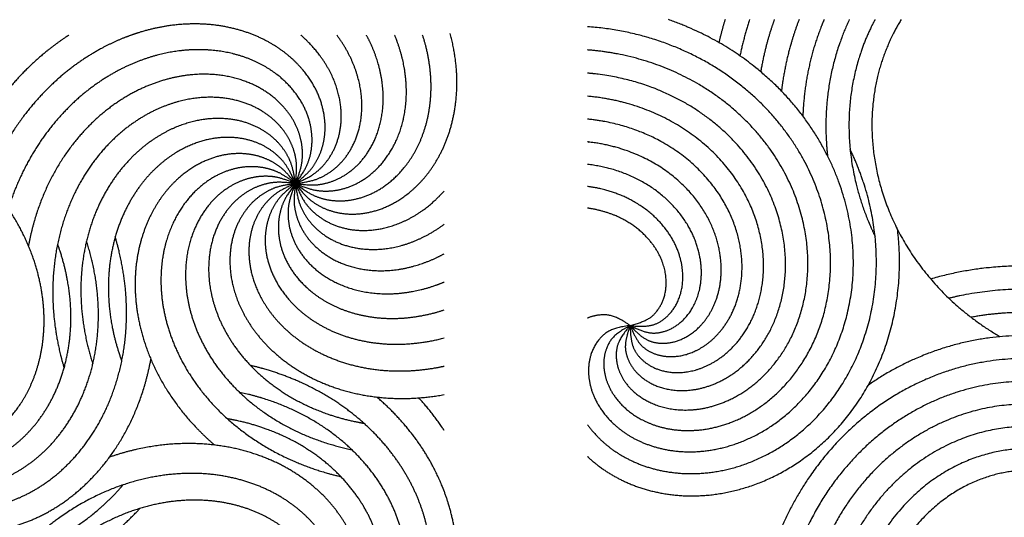
# Model space of a CAD drawing. Units: millimetres. Extents: x -453 to 437, y -483 to 507.
# Drawn here: x 101 to 154, y -376 to -349 of the extents above; entities that cross this region are included whole.
import ezdxf

# ---------------------------------------------------------------- set-up
doc = ezdxf.new("R2010")
doc.units = ezdxf.units.MM
doc.layers.add('Default', color=7, linetype='Continuous', true_color=0x000000)

msp = doc.modelspace()

# ---------------------------------------------------------------- linework, layer by layer
at = {"layer": 'Default', "color": 5, "true_color": 0x0000ff}
for points, knots in [([(115.814, -357.909), (116.443, -357.412), (116.938, -356.766), (117.273, -355.997), (117.426, -355.137), (117.381, -354.22), (117.128, -353.282), (116.662, -352.362), (115.985, -351.498), (115.106, -350.729), (114.039, -350.091), (112.804, -349.62), (111.429, -349.346), (109.944, -349.297), (108.385, -349.495), (107.293, -349.812), (106.997, -349.917)], [0, 0, 0, 0.069579, 0.139157, 0.208736, 0.278314, 0.347893, 0.417471, 0.48705, 0.556628, 0.626207, 0.695785, 0.765364, 0.834942, 0.904521, 0.974099, 1, 1, 1]), ([(132.395, -367.617), (132.395, -367.965), (132.642, -368.902), (133.428, -369.973), (134.676, -370.807), (136.303, -371.245), (138.178, -371.153), (140.128, -370.444), (141.954, -369.084), (143.45, -367.102), (144.416, -364.591), (144.683, -361.703), (144.128, -358.641), (142.688, -355.645), (140.369, -352.972), (137.254, -350.879), (133.551, -349.617), (131.527, -349.468)], [0, 0, 0, 0.041903, 0.105895, 0.169887, 0.23388, 0.297872, 0.361864, 0.425857, 0.489849, 0.553842, 0.617834, 0.681826, 0.745819, 0.809811, 0.873803, 0.937796, 1, 1, 1]), ([(131.575, -367.987), (131.575, -368.43), (131.883, -369.545), (132.752, -370.769), (134.117, -371.756), (135.902, -372.337), (137.977, -372.368), (140.168, -371.746), (142.27, -370.426), (144.066, -368.423), (145.343, -365.819), (145.914, -362.76), (145.633, -359.447), (144.417, -356.125), (142.25, -353.061), (139.195, -350.529), (136.604, -349.339), (135.878, -349.088)], [0, 0, 0, 0.049094, 0.115299, 0.181504, 0.24771, 0.313915, 0.380121, 0.446326, 0.512531, 0.578737, 0.644942, 0.711148, 0.777353, 0.843558, 0.909764, 0.975969, 1, 1, 1]), ([(141.564, -349.088), (141.409, -349.528), (141, -350.917), (140.835, -351.889)], [0, 0, 0, 0.32737, 1, 1, 1]), ([(142.897, -349.088), (142.38, -350.428), (142.012, -352.414), (141.952, -352.931)], [0, 0, 0, 0.74383, 1, 1, 1]), ([(144.244, -349.088), (144.08, -349.475), (143.302, -351.644), (143.115, -353.948), (143.103, -354.277)], [0, 0, 0, 0.163669, 0.881391, 1, 1, 1]), ([(145.601, -349.088), (145.061, -350.228), (144.308, -353.235), (144.358, -355.763), (144.433, -356.418)], [0, 0, 0, 0.358239, 0.83452, 1, 1, 1]), ([(146.982, -349.088), (146.774, -349.478), (145.96, -351.315), (145.47, -354.603), (145.888, -358.116), (146.77, -360.306), (146.984, -360.745)], [0, 0, 0, 0.082175, 0.363885, 0.645595, 0.927306, 1, 1, 1]), ([(148.39, -349.088), (147.774, -350.073), (146.914, -352.627), (146.749, -355.735), (147.46, -358.982), (149.1, -362.117), (151.649, -364.871), (153.516, -366.044), (153.708, -366.156)], [0, 0, 0, 0.143758, 0.311275, 0.478792, 0.646309, 0.813827, 0.981344, 1, 1, 1]), ([(103.633, -349.917), (103.39, -350.075), (102.327, -350.829), (100.799, -352.285), (99.435, -354.015), (98.407, -355.782), (98.034, -356.625)], [0, 0, 0, 0.071676, 0.317306, 0.562936, 0.808567, 1, 1, 1]), ([(106.997, -349.917), (106.498, -350.094), (105.209, -350.693), (103.678, -351.706), (102.246, -352.995), (100.957, -354.547), (99.737, -356.542), (99.237, -357.802)], [0, 0, 0, 0.107423, 0.278546, 0.449669, 0.620791, 0.791914, 1, 1, 1]), ([(115.814, -357.909), (116.3, -358.546), (116.938, -359.052), (117.701, -359.4), (118.558, -359.568), (119.476, -359.538), (120.418, -359.301), (121.346, -358.85), (122.221, -358.188), (123.005, -357.322), (123.66, -356.265), (124.152, -355.039), (124.449, -353.668), (124.523, -352.185), (124.351, -350.625), (124.135, -349.828)], [0, 0, 0, 0.071444, 0.142888, 0.214332, 0.285776, 0.35722, 0.428664, 0.500109, 0.571553, 0.642997, 0.714441, 0.785885, 0.857329, 0.928773, 1, 1, 1]), ([(115.814, -357.909), (116.55, -357.591), (117.195, -357.094), (117.716, -356.438), (118.086, -355.647), (118.28, -354.749), (118.277, -353.778), (118.064, -352.768), (117.633, -351.759), (116.982, -350.789), (116.334, -350.123), (116.095, -349.917)], [0, 0, 0, 0.105321, 0.210641, 0.315962, 0.421282, 0.526603, 0.631923, 0.737244, 0.842564, 0.947885, 1, 1, 1]), ([(115.814, -357.909), (116.448, -358.399), (117.195, -358.723), (118.022, -358.863), (118.893, -358.804), (119.773, -358.538), (120.621, -358.066), (121.402, -357.392), (122.076, -356.526), (122.61, -355.487), (122.971, -354.297), (123.13, -352.985), (123.063, -351.585), (122.807, -350.389), (122.652, -349.917)], [0, 0, 0, 0.079075, 0.158149, 0.237224, 0.316298, 0.395373, 0.474447, 0.553522, 0.632596, 0.711671, 0.790745, 0.86982, 0.948894, 1, 1, 1]), ([(115.814, -357.909), (116.553, -358.219), (117.358, -358.34), (118.193, -358.261), (119.02, -357.979), (119.801, -357.496), (120.499, -356.821), (121.079, -355.968), (121.508, -354.958), (121.755, -353.816), (121.797, -352.573), (121.612, -351.265), (121.291, -350.256), (121.15, -349.917)], [0, 0, 0, 0.086879, 0.173759, 0.260638, 0.347518, 0.434397, 0.521277, 0.608156, 0.695036, 0.781915, 0.868795, 0.955674, 1, 1, 1]), ([(115.814, -357.909), (116.608, -358.018), (117.417, -357.927), (118.203, -357.635), (118.929, -357.15), (119.559, -356.482), (120.06, -355.649), (120.4, -354.675), (120.554, -353.589), (120.499, -352.422), (120.218, -351.211), (119.814, -350.257), (119.628, -349.917)], [0, 0, 0, 0.094623, 0.189246, 0.283869, 0.378492, 0.473116, 0.567739, 0.662362, 0.756985, 0.851608, 0.946231, 1, 1, 1]), ([(115.814, -357.909), (116.609, -357.809), (117.367, -357.513), (118.052, -357.028), (118.628, -356.372), (119.064, -355.564), (119.333, -354.631), (119.411, -353.602), (119.279, -352.512), (118.925, -351.399), (118.38, -350.373), (118.04, -349.917)], [0, 0, 0, 0.101325, 0.20265, 0.303975, 0.4053, 0.506626, 0.607951, 0.709276, 0.810601, 0.911926, 1, 1, 1]), ([(110.618, -350.704), (110.346, -350.704), (109.369, -350.767), (107.921, -351.103), (106.467, -351.696), (105.047, -352.553), (103.707, -353.672), (102.489, -355.046), (101.437, -356.66), (100.645, -358.378), (100.37, -359.253)], [0, 0, 0, 0.048038, 0.168923, 0.289808, 0.410693, 0.531578, 0.652463, 0.773348, 0.894233, 1, 1, 1]), ([(115.814, -357.909), (116.293, -357.267), (116.605, -356.515), (116.73, -355.686), (116.656, -354.815), (116.377, -353.941), (115.89, -353.1), (115.203, -352.331), (114.326, -351.671), (113.278, -351.154), (112.082, -350.814), (111.029, -350.704), (110.618, -350.704)], [0, 0, 0, 0.094316, 0.188633, 0.282949, 0.377265, 0.471582, 0.565898, 0.660215, 0.754531, 0.848847, 0.943164, 1, 1, 1]), ([(133.064, -367.152), (133.064, -367.391), (133.227, -368.15), (133.909, -369.102), (135.025, -369.823), (136.487, -370.159), (138.164, -369.989), (139.883, -369.237), (141.454, -367.88), (142.677, -365.959), (143.369, -363.575), (143.379, -360.885), (142.602, -358.091), (140.994, -355.426), (138.582, -353.138), (135.465, -351.465), (132.607, -350.802), (131.527, -350.72)], [0, 0, 0, 0.032841, 0.099251, 0.16566, 0.232069, 0.298479, 0.364888, 0.431297, 0.497707, 0.564116, 0.630526, 0.696935, 0.763344, 0.829754, 0.896163, 0.962573, 1, 1, 1]), ([(115.814, -357.909), (116.111, -357.165), (116.218, -356.358), (116.125, -355.525), (115.83, -354.703), (115.334, -353.93), (114.647, -353.243), (113.784, -352.677), (112.767, -352.266), (111.621, -352.037), (110.378, -352.016), (109.073, -352.223), (107.745, -352.671), (106.433, -353.369), (105.18, -354.317), (104.03, -355.511), (103.023, -356.938), (102.201, -358.58), (101.623, -360.344), (101.455, -361.262)], [0, 0, 0, 0.055779, 0.111558, 0.167337, 0.223116, 0.278894, 0.334673, 0.390452, 0.446231, 0.50201, 0.557789, 0.613568, 0.669347, 0.725125, 0.780904, 0.836683, 0.892462, 0.948241, 1, 1, 1]), ([(133.819, -365.557), (133.506, -366.386), (133.623, -367.319), (134.188, -368.191), (135.164, -368.838), (136.463, -369.115), (137.95, -368.909), (139.456, -368.154), (140.796, -366.839), (141.781, -365.013), (142.241, -362.783), (142.04, -360.308), (141.092, -357.79), (139.372, -355.455), (136.922, -353.537), (133.854, -352.256), (131.815, -351.992), (131.527, -351.968)], [0, 0, 0, 0.065953, 0.131906, 0.197859, 0.263813, 0.329766, 0.395719, 0.461672, 0.527625, 0.593578, 0.659532, 0.725485, 0.791438, 0.857391, 0.923344, 0.989297, 1, 1, 1]), ([(93.613, -370.727), (94.1, -371.364), (94.737, -371.87), (95.5, -372.218), (96.358, -372.385), (97.275, -372.356), (98.217, -372.118), (99.145, -371.668), (100.02, -371.006), (100.804, -370.139), (101.459, -369.083), (101.951, -367.857), (102.248, -366.486), (102.322, -365.002), (102.15, -363.441), (101.715, -361.841), (101.006, -360.245), (100.018, -358.697), (98.754, -357.243), (97.223, -355.929), (95.441, -354.798), (93.432, -353.892), (91.226, -353.252), (88.781, -352.9), (86.038, -352.899)], [0, 0, 0, 0.043353, 0.086706, 0.13006, 0.173413, 0.216766, 0.260119, 0.303473, 0.346826, 0.390179, 0.433532, 0.476885, 0.520239, 0.563592, 0.606945, 0.650298, 0.693651, 0.737005, 0.780358, 0.823711, 0.867064, 0.910418, 0.953771, 1, 1, 1]), ([(115.814, -357.909), (115.909, -357.113), (115.804, -356.306), (115.5, -355.525), (115.002, -354.807), (114.324, -354.188), (113.483, -353.702), (112.504, -353.378), (111.415, -353.242), (110.249, -353.317), (109.042, -353.617), (107.835, -354.154), (106.666, -354.929), (105.579, -355.942), (104.614, -357.181), (103.81, -358.631), (103.206, -360.27), (102.835, -362.068), (102.728, -363.991), (102.909, -366.001), (103.249, -367.433), (103.371, -367.837)], [0, 0, 0, 0.051562, 0.103123, 0.154685, 0.206246, 0.257808, 0.309369, 0.360931, 0.412492, 0.464054, 0.515615, 0.567177, 0.618738, 0.6703, 0.721861, 0.773423, 0.824984, 0.876546, 0.928108, 0.979669, 1, 1, 1]), ([(133.819, -365.557), (133.822, -366.443), (134.262, -367.274), (135.101, -367.888), (136.244, -368.145), (137.556, -367.942), (138.872, -367.221), (140.012, -365.979), (140.796, -364.274), (141.067, -362.217), (140.704, -359.969), (139.636, -357.727), (137.854, -355.711), (135.416, -354.141), (132.781, -353.324), (131.527, -353.211)], [0, 0, 0, 0.072605, 0.145211, 0.217816, 0.290422, 0.363027, 0.435632, 0.508238, 0.580843, 0.653449, 0.726054, 0.798659, 0.871265, 0.94387, 1, 1, 1]), ([(115.814, -357.909), (115.7, -357.116), (115.391, -356.363), (114.895, -355.686), (114.229, -355.121), (113.414, -354.698), (112.476, -354.445), (111.447, -354.385), (110.36, -354.535), (109.252, -354.908), (108.164, -355.509), (107.136, -356.339), (106.207, -357.39), (105.418, -358.648), (104.805, -360.094), (104.402, -361.703), (104.241, -363.442), (104.346, -365.275), (104.688, -366.917), (104.917, -367.619)], [0, 0, 0, 0.056365, 0.11273, 0.169094, 0.225459, 0.281824, 0.338189, 0.394554, 0.450919, 0.507283, 0.563648, 0.620013, 0.676378, 0.732743, 0.789108, 0.845472, 0.901837, 0.958202, 1, 1, 1]), ([(133.819, -365.557), (134.137, -366.384), (134.844, -367.004), (135.846, -367.279), (137.006, -367.114), (138.16, -366.457), (139.134, -365.315), (139.757, -363.749), (139.883, -361.876), (139.405, -359.857), (138.266, -357.885), (136.471, -356.17), (134.089, -354.92), (132.109, -354.501), (131.527, -354.444)], [0, 0, 0, 0.080676, 0.161351, 0.242027, 0.322703, 0.403379, 0.484054, 0.56473, 0.645406, 0.726082, 0.806757, 0.887433, 0.968109, 1, 1, 1]), ([(115.814, -357.909), (115.5, -357.172), (115.006, -356.524), (114.353, -355.998), (113.564, -355.624), (112.667, -355.426), (111.696, -355.423), (110.685, -355.63), (109.674, -356.056), (108.7, -356.702), (107.804, -357.563), (107.025, -358.63), (106.398, -359.885), (105.96, -361.304), (105.741, -362.86), (105.767, -364.518), (106.059, -366.239), (106.406, -367.291), (106.472, -367.471)], [0, 0, 0, 0.061704, 0.123409, 0.185113, 0.246817, 0.308522, 0.370226, 0.43193, 0.493635, 0.555339, 0.617044, 0.678748, 0.740452, 0.802157, 0.863861, 0.925565, 0.98727, 1, 1, 1]), ([(133.819, -365.557), (134.41, -366.217), (135.292, -366.545), (136.326, -366.446), (137.351, -365.879), (138.197, -364.854), (138.7, -363.44), (138.726, -361.756), (138.178, -359.96), (137.013, -358.243), (135.247, -356.805), (132.959, -355.841), (131.576, -355.674), (131.527, -355.669)], [0, 0, 0, 0.090613, 0.181226, 0.27184, 0.362453, 0.453066, 0.543679, 0.634292, 0.724906, 0.815519, 0.906132, 0.996745, 1, 1, 1]), ([(115.814, -357.909), (115.32, -357.278), (114.676, -356.779), (113.91, -356.44), (113.051, -356.282), (112.133, -356.321), (111.194, -356.569), (110.271, -357.03), (109.403, -357.702), (108.629, -358.577), (107.986, -359.641), (107.508, -360.873), (107.226, -362.246), (107.169, -363.731), (107.358, -365.29), (107.811, -366.885), (108.538, -368.473), (109.543, -370.01), (110.77, -371.39), (111.469, -371.991)], [0, 0, 0, 0.055812, 0.111623, 0.167435, 0.223246, 0.279058, 0.33487, 0.390681, 0.446493, 0.502305, 0.558116, 0.613928, 0.669739, 0.725551, 0.781363, 0.837174, 0.892986, 0.948798, 1, 1, 1]), ([(131.527, -370.895), (131.967, -371.517), (133.354, -372.635), (135.283, -373.401), (137.551, -373.6), (139.986, -373.113), (142.377, -371.88), (144.496, -369.9), (146.118, -367.244), (147.034, -364.048), (147.079, -360.511), (146.267, -357.358), (145.647, -356.071)], [0, 0, 0, 0.084469, 0.178513, 0.272556, 0.3666, 0.460643, 0.554687, 0.648731, 0.742774, 0.836818, 0.930861, 1, 1, 1]), ([(133.819, -365.557), (134.607, -365.964), (135.547, -365.956), (136.479, -365.496), (137.235, -364.601), (137.661, -363.343), (137.628, -361.843), (137.053, -360.259), (135.902, -358.776), (134.203, -357.586), (132.364, -356.977), (131.527, -356.88)], [0, 0, 0, 0.10308, 0.20616, 0.309241, 0.412321, 0.515401, 0.618481, 0.721562, 0.824642, 0.927722, 1, 1, 1]), ([(115.814, -357.909), (115.174, -357.426), (114.423, -357.111), (113.595, -356.981), (112.724, -357.049), (111.848, -357.324), (111.005, -357.806), (110.232, -358.489), (109.567, -359.362), (109.045, -360.407), (108.697, -361.601), (108.553, -362.915), (108.636, -364.314), (108.963, -365.764), (109.548, -367.222), (110.397, -368.646), (111.509, -369.993), (112.876, -371.218), (114.484, -372.279), (116.313, -373.133), (117.78, -373.577), (118.255, -373.687)], [0, 0, 0, 0.051405, 0.10281, 0.154215, 0.20562, 0.257025, 0.30843, 0.359835, 0.41124, 0.462646, 0.514051, 0.565456, 0.616861, 0.668266, 0.719671, 0.771076, 0.822481, 0.873886, 0.925291, 0.976696, 1, 1, 1]), ([(115.814, -357.909), (115.071, -357.608), (114.264, -357.496), (113.431, -357.584), (112.607, -357.875), (111.831, -358.367), (111.141, -359.05), (110.57, -359.909), (110.153, -360.924), (109.918, -362.069), (109.89, -363.312), (110.09, -364.618), (110.53, -365.949), (111.221, -367.265), (112.162, -368.522), (113.349, -369.68), (114.771, -370.694), (116.408, -371.525), (118.057, -372.075), (118.843, -372.238)], [0, 0, 0, 0.056166, 0.112333, 0.168499, 0.224665, 0.280832, 0.336998, 0.393164, 0.449331, 0.505497, 0.561663, 0.61783, 0.673996, 0.730162, 0.786329, 0.842495, 0.898662, 0.954828, 1, 1, 1]), ([(115.814, -357.909), (115.018, -357.81), (114.21, -357.91), (113.427, -358.21), (112.707, -358.704), (112.084, -359.379), (111.593, -360.217), (111.264, -361.194), (111.122, -362.282), (111.19, -363.449), (111.484, -364.657), (112.014, -365.867), (112.783, -367.04), (113.789, -368.133), (115.023, -369.105), (116.469, -369.917), (118.104, -370.53), (119.245, -370.772), (119.493, -370.814)], [0, 0, 0, 0.061459, 0.122918, 0.184378, 0.245837, 0.307296, 0.368755, 0.430214, 0.491673, 0.553133, 0.614592, 0.676051, 0.73751, 0.798969, 0.860428, 0.921888, 0.983347, 1, 1, 1]), ([(115.814, -357.909), (115.019, -358.018), (114.265, -358.323), (113.586, -358.815), (113.017, -359.478), (112.589, -360.291), (112.331, -361.227), (112.265, -362.257), (112.409, -363.344), (112.775, -364.454), (113.371, -365.545), (114.195, -366.578), (115.24, -367.513), (116.494, -368.309), (117.937, -368.93), (119.544, -369.342), (121.281, -369.513), (122.992, -369.424), (123.806, -369.275)], [0, 0, 0, 0.059292, 0.118584, 0.177876, 0.237168, 0.29646, 0.355752, 0.415044, 0.474336, 0.533628, 0.59292, 0.652212, 0.711504, 0.770796, 0.830088, 0.88938, 0.948672, 1, 1, 1]), ([(115.814, -357.909), (115.074, -358.219), (114.424, -358.709), (113.895, -359.359), (113.516, -360.146), (113.313, -361.042), (113.305, -362.013), (113.506, -363.025), (113.926, -364.039), (114.566, -365.016), (115.423, -365.917), (116.485, -366.702), (117.737, -367.336), (119.154, -367.782), (120.708, -368.01), (122.366, -367.993), (123.516, -367.804), (123.806, -367.741)], [0, 0, 0, 0.065211, 0.130422, 0.195633, 0.260843, 0.326054, 0.391265, 0.456476, 0.521687, 0.586898, 0.652109, 0.71732, 0.78253, 0.847741, 0.912952, 0.978163, 1, 1, 1]), ([(115.814, -357.909), (115.179, -358.4), (114.677, -359.04), (114.334, -359.805), (114.171, -360.663), (114.205, -361.581), (114.448, -362.522), (114.904, -363.447), (115.571, -364.318), (116.441, -365.097), (117.501, -365.747), (118.73, -366.232), (120.103, -366.521), (121.587, -366.586), (123.079, -366.414), (123.806, -366.222)], [0, 0, 0, 0.07188, 0.14376, 0.21564, 0.28752, 0.3594, 0.43128, 0.50316, 0.57504, 0.64692, 0.7188, 0.79068, 0.86256, 0.93444, 1, 1, 1]), ([(115.814, -357.909), (115.327, -358.547), (115.007, -359.295), (114.873, -360.123), (114.937, -360.994), (115.207, -361.872), (115.684, -362.718), (116.363, -363.494), (117.232, -364.164), (118.274, -364.692), (119.466, -365.046), (120.778, -365.198), (122.179, -365.123), (123.354, -364.864), (123.806, -364.716)], [0, 0, 0, 0.079238, 0.158476, 0.237714, 0.316952, 0.39619, 0.475428, 0.554666, 0.633904, 0.713142, 0.79238, 0.871618, 0.950856, 1, 1, 1]), ([(115.814, -357.909), (115.508, -358.65), (115.392, -359.456), (115.475, -360.29), (115.762, -361.116), (116.249, -361.894), (116.928, -362.589), (117.785, -363.164), (118.797, -363.587), (119.94, -363.828), (121.183, -363.863), (122.49, -363.671), (123.482, -363.348), (123.806, -363.213)], [0, 0, 0, 0.087048, 0.174097, 0.261145, 0.348194, 0.435242, 0.522291, 0.609339, 0.696388, 0.783436, 0.870485, 0.957533, 1, 1, 1]), ([(115.814, -357.909), (115.71, -358.704), (115.805, -359.513), (116.101, -360.297), (116.591, -361.021), (117.262, -361.647), (118.097, -362.143), (119.073, -362.478), (120.161, -362.625), (121.327, -362.564), (122.537, -362.277), (123.478, -361.871), (123.806, -361.691)], [0, 0, 0, 0.094782, 0.189564, 0.284346, 0.379129, 0.473911, 0.568693, 0.663475, 0.758257, 0.853039, 0.947822, 1, 1, 1]), ([(115.814, -357.909), (115.918, -358.704), (116.219, -359.461), (116.707, -360.142), (117.367, -360.715), (118.177, -361.147), (119.112, -361.411), (120.141, -361.482), (121.23, -361.344), (122.341, -360.984), (123.358, -360.437), (123.806, -360.1)], [0, 0, 0, 0.101446, 0.202892, 0.304338, 0.405784, 0.50723, 0.608676, 0.710122, 0.811568, 0.913014, 1, 1, 1]), ([(115.814, -357.909), (116.12, -358.65), (116.605, -359.304), (117.253, -359.836), (118.038, -360.219), (118.932, -360.428), (119.904, -360.441), (120.916, -360.245), (121.933, -359.831), (122.913, -359.196), (123.593, -358.557), (123.806, -358.317)], [0, 0, 0, 0.105245, 0.210489, 0.315734, 0.420978, 0.526223, 0.631467, 0.736712, 0.841956, 0.947201, 1, 1, 1]), ([(133.819, -365.557), (134.7, -365.657), (135.576, -365.316), (136.283, -364.554), (136.672, -363.449), (136.622, -362.122), (136.058, -360.731), (134.957, -359.455), (133.354, -358.478), (131.948, -358.123), (131.527, -358.07)], [0, 0, 0, 0.11908, 0.23816, 0.357239, 0.476319, 0.595399, 0.714479, 0.833559, 0.952638, 1, 1, 1]), ([(133.819, -365.557), (134.678, -365.337), (135.376, -364.706), (135.766, -363.743), (135.736, -362.572), (135.217, -361.349), (134.196, -360.25), (132.713, -359.449), (131.66, -359.254), (131.527, -359.235)], [0, 0, 0, 0.140034, 0.280068, 0.420102, 0.560136, 0.70017, 0.840204, 0.980238, 1, 1, 1]), ([(131.527, -372.61), (131.579, -372.659), (132.397, -373.409), (134.446, -374.401), (136.895, -374.813), (139.568, -374.51), (142.253, -373.414), (144.713, -371.508), (146.706, -368.847), (148.006, -365.557), (148.397, -362.075), (148.196, -360.385)], [0, 0, 0, 0.007752, 0.119652, 0.231553, 0.343454, 0.455354, 0.567255, 0.679155, 0.791056, 0.902956, 1, 1, 1]), ([(93.613, -370.727), (93.509, -371.522), (93.604, -372.33), (93.9, -373.115), (94.39, -373.838), (95.061, -374.465), (95.897, -374.96), (96.872, -375.295), (97.96, -375.443), (99.126, -375.381), (100.336, -375.094), (101.549, -374.571), (102.726, -373.809), (103.825, -372.809), (104.804, -371.58), (105.624, -370.139), (106.247, -368.507), (106.637, -366.714), (106.766, -364.791), (106.607, -362.779), (106.266, -361.269), (106.122, -360.788)], [0, 0, 0, 0.051368, 0.102736, 0.154105, 0.205473, 0.256841, 0.308209, 0.359577, 0.410945, 0.462314, 0.513682, 0.56505, 0.616418, 0.667786, 0.719154, 0.770523, 0.821891, 0.873259, 0.924627, 0.975995, 1, 1, 1]), ([(93.613, -370.727), (93.717, -371.522), (94.018, -372.278), (94.506, -372.96), (95.166, -373.533), (95.976, -373.965), (96.911, -374.228), (97.94, -374.3), (99.029, -374.162), (100.14, -373.802), (101.235, -373.212), (102.272, -372.394), (103.213, -371.354), (104.016, -370.104), (104.646, -368.665), (105.066, -367.061), (105.247, -365.324), (105.162, -363.49), (104.825, -361.779), (104.576, -361.01)], [0, 0, 0, 0.056149, 0.112297, 0.168446, 0.224594, 0.280743, 0.336891, 0.39304, 0.449188, 0.505337, 0.561486, 0.617634, 0.673783, 0.729931, 0.78608, 0.842228, 0.898377, 0.954525, 1, 1, 1]), ([(93.613, -370.727), (93.919, -371.468), (94.405, -372.121), (95.052, -372.654), (95.837, -373.037), (96.731, -373.245), (97.703, -373.259), (98.715, -373.063), (99.732, -372.649), (100.712, -372.014), (101.618, -371.162), (102.41, -370.104), (103.05, -368.857), (103.504, -367.442), (103.74, -365.889), (103.733, -364.231), (103.459, -362.506), (103.107, -361.396), (103.022, -361.161)], [0, 0, 0, 0.061466, 0.122932, 0.184397, 0.245863, 0.307329, 0.368795, 0.430261, 0.491727, 0.553192, 0.614658, 0.676124, 0.73759, 0.799056, 0.860521, 0.921987, 0.983453, 1, 1, 1]), ([(158.374, -379.733), (157.493, -379.838), (156.72, -380.373), (156.207, -381.276), (156.084, -382.441), (156.438, -383.721), (157.307, -384.945), (158.672, -385.933), (160.457, -386.514), (162.532, -386.544), (164.722, -385.923), (166.825, -384.603), (168.621, -382.599), (169.898, -379.995), (170.468, -376.936), (170.188, -373.623), (168.971, -370.301), (166.804, -367.237), (163.749, -364.705), (159.947, -362.96), (155.61, -362.216), (151.639, -362.573), (149.981, -363.051)], [0, 0, 0, 0.048246, 0.096491, 0.144737, 0.192983, 0.241228, 0.289474, 0.337719, 0.385965, 0.434211, 0.482456, 0.530702, 0.578948, 0.627193, 0.675439, 0.723684, 0.77193, 0.820176, 0.868421, 0.916667, 0.964913, 1, 1, 1]), ([(158.374, -379.733), (157.588, -380.145), (157.055, -380.919), (156.897, -381.946), (157.197, -383.079), (157.983, -384.149), (159.23, -384.984), (160.857, -385.421), (162.732, -385.33), (164.682, -384.62), (166.509, -383.26), (168.004, -381.278), (168.97, -378.767), (169.237, -375.879), (168.682, -372.817), (167.242, -369.821), (164.924, -367.149), (161.808, -365.056), (158.053, -363.776), (153.878, -363.497), (151.338, -363.995), (150.96, -364.089)], [0, 0, 0, 0.052147, 0.104294, 0.156442, 0.208589, 0.260736, 0.312883, 0.36503, 0.417178, 0.469325, 0.521472, 0.573619, 0.625767, 0.677914, 0.730061, 0.782208, 0.834355, 0.886503, 0.93865, 0.990797, 1, 1, 1]), ([(158.374, -379.733), (157.786, -380.397), (157.563, -381.31), (157.781, -382.326), (158.464, -383.279), (159.579, -384), (161.042, -384.336), (162.718, -384.166), (164.438, -383.413), (166.008, -382.057), (167.231, -380.136), (167.924, -377.752), (167.934, -375.061), (167.156, -372.267), (165.549, -369.603), (163.137, -367.315), (160.019, -365.642), (156.364, -364.794), (153.271, -364.903), (152.155, -365.112)], [0, 0, 0, 0.056948, 0.113897, 0.170845, 0.227793, 0.284741, 0.34169, 0.398638, 0.455586, 0.512535, 0.569483, 0.626431, 0.683379, 0.740328, 0.797276, 0.854224, 0.911173, 0.968121, 1, 1, 1]), ([(133.819, -365.557), (133.092, -365.05), (132.159, -364.935), (131.596, -365.125), (131.527, -365.154)], [0, 0, 0, 0.466704, 0.933408, 1, 1, 1]), ([(133.819, -365.557), (132.939, -365.662), (132.165, -366.196), (131.652, -367.1), (131.575, -367.833), (131.575, -367.987)], [0, 0, 0, 0.306893, 0.613786, 0.920679, 1, 1, 1]), ([(133.819, -365.557), (133.034, -365.968), (132.501, -366.742), (132.395, -367.433), (132.395, -367.617)], [0, 0, 0, 0.426404, 0.852808, 1, 1, 1]), ([(133.819, -365.557), (133.231, -366.22), (133.064, -366.908), (133.064, -367.152)], [0, 0, 0, 0.664243, 1, 1, 1]), ([(158.374, -379.733), (158.06, -380.563), (158.177, -381.496), (158.742, -382.368), (159.719, -383.015), (161.018, -383.292), (162.504, -383.086), (164.011, -382.331), (165.35, -381.016), (166.335, -379.189), (166.796, -376.959), (166.595, -374.485), (165.647, -371.967), (163.926, -369.632), (161.476, -367.713), (158.408, -366.433), (154.9, -365.978), (151.182, -366.486), (147.936, -367.853), (146.625, -368.759)], [0, 0, 0, 0.056258, 0.112516, 0.168774, 0.225033, 0.281291, 0.337549, 0.393807, 0.450065, 0.506323, 0.562581, 0.618839, 0.675098, 0.731356, 0.787614, 0.843872, 0.90013, 0.956388, 1, 1, 1]), ([(93.613, -370.727), (93.307, -371.468), (93.191, -372.274), (93.274, -373.108), (93.561, -373.933), (94.048, -374.712), (94.727, -375.406), (95.584, -375.981), (96.596, -376.404), (97.739, -376.646), (98.982, -376.68), (100.289, -376.488), (101.623, -376.055), (102.943, -375.372), (104.205, -374.438), (105.369, -373.257), (106.392, -371.841), (107.232, -370.209), (107.852, -368.385), (108.037, -367.382), (108.039, -367.371)], [0, 0, 0, 0.055523, 0.111045, 0.166568, 0.222091, 0.277614, 0.333136, 0.388659, 0.444182, 0.499704, 0.555227, 0.61075, 0.666272, 0.721795, 0.777318, 0.832841, 0.888363, 0.943886, 0.999409, 1, 1, 1]), ([(158.374, -379.733), (158.376, -380.62), (158.817, -381.45), (159.655, -382.064), (160.798, -382.322), (162.111, -382.119), (163.427, -381.397), (164.566, -380.156), (165.35, -378.45), (165.621, -376.393), (165.258, -374.145), (164.19, -371.904), (162.409, -369.888), (159.971, -368.317), (156.998, -367.396), (153.676, -367.29), (150.235, -368.113), (146.94, -369.91), (144.071, -372.651), (141.896, -376.225), (141, -379.27), (140.835, -380.242)], [0, 0, 0, 0.051434, 0.102867, 0.154301, 0.205734, 0.257168, 0.308602, 0.360035, 0.411469, 0.462902, 0.514336, 0.56577, 0.617203, 0.668637, 0.72007, 0.771504, 0.822938, 0.874371, 0.925805, 0.977238, 1, 1, 1]), ([(123.106, -378.331), (123.106, -378.128), (123.063, -377.22), (122.751, -375.767), (122.183, -374.303), (121.35, -372.869), (120.253, -371.51), (118.9, -370.27), (117.303, -369.191), (115.485, -368.316), (113.949, -367.833), (113.397, -367.704)], [0, 0, 0, 0.03357, 0.146919, 0.260268, 0.373617, 0.486966, 0.600315, 0.713665, 0.827014, 0.940363, 1, 1, 1]), ([(158.374, -379.733), (158.691, -380.561), (159.399, -381.18), (160.4, -381.456), (161.56, -381.29), (162.715, -380.634), (163.688, -379.491), (164.312, -377.926), (164.438, -376.053), (163.96, -374.034), (162.821, -372.062), (161.025, -370.347), (158.643, -369.096), (155.806, -368.496), (152.7, -368.692), (149.557, -369.775), (146.634, -371.768), (144.194, -374.619), (142.487, -378.201), (142.012, -380.767), (141.952, -381.284)], [0, 0, 0, 0.054803, 0.109605, 0.164408, 0.219211, 0.274014, 0.328816, 0.383619, 0.438422, 0.493224, 0.548027, 0.60283, 0.657633, 0.712435, 0.767238, 0.822041, 0.876843, 0.931646, 0.986449, 1, 1, 1]), ([(115.814, -383.545), (116.553, -383.854), (117.358, -383.975), (118.193, -383.896), (119.02, -383.614), (119.801, -383.131), (120.499, -382.456), (121.079, -381.603), (121.508, -380.593), (121.755, -379.451), (121.797, -378.209), (121.612, -376.9), (121.186, -375.564), (120.511, -374.241), (119.583, -372.973), (118.409, -371.803), (116.999, -370.772), (115.371, -369.923), (113.667, -369.333), (112.811, -369.154)], [0, 0, 0, 0.055952, 0.111904, 0.167856, 0.223808, 0.27976, 0.335712, 0.391664, 0.447616, 0.503568, 0.55952, 0.615472, 0.671424, 0.727376, 0.783328, 0.83928, 0.895232, 0.951184, 1, 1, 1]), ([(123.806, -374.454), (123.693, -374.157), (123.207, -373.062), (122.219, -371.515), (120.955, -370.061), (120.189, -369.403), (120.189, -369.403)], [0, 0, 0, 0.110242, 0.406783, 0.703324, 0.999865, 1, 1, 1]), ([(123.806, -371.185), (123.748, -371.098), (123.136, -370.204), (122.447, -369.45)], [0, 0, 0, 0.097264, 1, 1, 1]), ([(158.374, -379.733), (158.965, -380.394), (159.846, -380.721), (160.881, -380.622), (161.906, -380.055), (162.751, -379.031), (163.255, -377.617), (163.28, -375.932), (162.732, -374.137), (161.567, -372.42), (159.801, -370.982), (157.514, -370.018), (154.842, -369.696), (151.977, -370.144), (149.144, -371.432), (146.592, -373.562), (144.568, -376.464), (143.302, -379.997), (143.115, -382.301), (143.103, -382.63)], [0, 0, 0, 0.058257, 0.116514, 0.174772, 0.233029, 0.291286, 0.349543, 0.4078, 0.466058, 0.524315, 0.582572, 0.640829, 0.699087, 0.757344, 0.815601, 0.873858, 0.932115, 0.990373, 1, 1, 1]), ([(115.814, -383.545), (116.608, -383.653), (117.417, -383.562), (118.203, -383.271), (118.929, -382.785), (119.559, -382.117), (120.06, -381.285), (120.4, -380.311), (120.554, -379.224), (120.499, -378.057), (120.218, -376.846), (119.702, -375.63), (118.946, -374.449), (117.952, -373.344), (116.729, -372.358), (115.293, -371.53), (113.665, -370.899), (112.47, -370.631), (112.164, -370.579)], [0, 0, 0, 0.061223, 0.122445, 0.183668, 0.244891, 0.306114, 0.367336, 0.428559, 0.489782, 0.551004, 0.612227, 0.67345, 0.734672, 0.795895, 0.857118, 0.918341, 0.979563, 1, 1, 1]), ([(93.613, -370.727), (92.819, -370.836), (92.064, -371.141), (91.385, -371.633), (90.816, -372.296), (90.389, -373.108), (90.13, -374.045), (90.064, -375.074), (90.208, -376.162), (90.575, -377.271), (91.17, -378.363), (91.994, -379.396), (93.039, -380.33), (94.294, -381.127), (95.737, -381.748), (97.343, -382.159), (99.081, -382.33), (100.914, -382.235), (102.802, -381.853), (103.772, -381.504), (103.793, -381.497)], [0, 0, 0, 0.055489, 0.110978, 0.166468, 0.221957, 0.277446, 0.332935, 0.388424, 0.443914, 0.499403, 0.554892, 0.610381, 0.66587, 0.72136, 0.776849, 0.832338, 0.887827, 0.943316, 0.998806, 1, 1, 1]), ([(93.613, -370.727), (92.874, -371.037), (92.223, -371.526), (91.694, -372.177), (91.315, -372.964), (91.112, -373.86), (91.104, -374.831), (91.305, -375.842), (91.725, -376.856), (92.365, -377.834), (93.222, -378.734), (94.284, -379.52), (95.536, -380.153), (96.953, -380.599), (98.507, -380.827), (100.165, -380.811), (101.888, -380.528), (103.635, -379.963), (105.361, -379.107), (107.02, -377.957), (108.107, -376.945), (108.408, -376.629)], [0, 0, 0, 0.051526, 0.103052, 0.154579, 0.206105, 0.257631, 0.309157, 0.360684, 0.41221, 0.463736, 0.515262, 0.566789, 0.618315, 0.669841, 0.721367, 0.772893, 0.82442, 0.875946, 0.927472, 0.978998, 1, 1, 1]), ([(93.613, -370.727), (92.979, -371.217), (92.476, -371.858), (92.133, -372.623), (91.97, -373.481), (92.004, -374.399), (92.247, -375.339), (92.703, -376.265), (93.37, -377.136), (94.241, -377.915), (95.301, -378.564), (96.53, -379.049), (97.902, -379.338), (99.386, -379.404), (100.947, -379.223), (102.544, -378.779), (104.136, -378.062), (105.678, -377.065), (106.941, -375.954), (107.442, -375.405)], [0, 0, 0, 0.05635, 0.112699, 0.169049, 0.225399, 0.281749, 0.338098, 0.394448, 0.450798, 0.507147, 0.563497, 0.619847, 0.676196, 0.732546, 0.788896, 0.845246, 0.901595, 0.957945, 1, 1, 1]), ([(93.613, -370.727), (93.126, -371.364), (92.806, -372.113), (92.672, -372.94), (92.736, -373.812), (93.006, -374.689), (93.483, -375.535), (94.162, -376.312), (95.031, -376.982), (96.073, -377.51), (97.265, -377.864), (98.577, -378.015), (99.978, -377.941), (101.429, -377.621), (102.89, -377.044), (104.319, -376.203), (105.672, -375.099), (106.414, -374.281), (106.536, -374.137)], [0, 0, 0, 0.061715, 0.12343, 0.185144, 0.246859, 0.308574, 0.370289, 0.432004, 0.493718, 0.555433, 0.617148, 0.678863, 0.740578, 0.802293, 0.864007, 0.925722, 0.987437, 1, 1, 1]), ([(158.374, -379.733), (159.161, -380.14), (160.101, -380.133), (161.033, -379.673), (161.789, -378.778), (162.215, -377.52), (162.183, -376.019), (161.608, -374.435), (160.457, -372.952), (158.757, -371.762), (156.595, -371.046), (154.114, -370.959), (151.503, -371.608), (148.985, -373.046), (146.795, -375.257), (145.167, -378.156), (144.308, -381.588), (144.358, -384.116), (144.433, -384.771)], [0, 0, 0, 0.061172, 0.122343, 0.183515, 0.244687, 0.305858, 0.36703, 0.428202, 0.489373, 0.550545, 0.611716, 0.672888, 0.73406, 0.795231, 0.856403, 0.917575, 0.978746, 1, 1, 1]), ([(115.814, -383.545), (116.609, -383.445), (117.367, -383.148), (118.052, -382.664), (118.628, -382.007), (119.064, -381.199), (119.333, -380.266), (119.411, -379.237), (119.279, -378.148), (118.925, -377.035), (118.342, -375.937), (117.529, -374.894), (116.494, -373.948), (115.249, -373.138), (113.813, -372.501), (112.212, -372.071), (110.476, -371.881), (108.641, -371.956), (106.757, -372.315), (105.813, -372.641)], [0, 0, 0, 0.055584, 0.111167, 0.166751, 0.222335, 0.277918, 0.333502, 0.389086, 0.444669, 0.500253, 0.555837, 0.61142, 0.667004, 0.722588, 0.778171, 0.833755, 0.889339, 0.944922, 1, 1, 1]), ([(158.374, -379.733), (159.255, -379.834), (160.131, -379.492), (160.838, -378.731), (161.226, -377.625), (161.177, -376.298), (160.613, -374.907), (159.512, -373.632), (157.909, -372.655), (155.897, -372.147), (153.622, -372.247), (151.272, -373.047), (149.063, -374.583), (147.22, -376.823), (145.96, -379.668), (145.47, -382.956), (145.888, -386.47), (146.77, -388.659), (146.984, -389.098)], [0, 0, 0, 0.061508, 0.123016, 0.184524, 0.246032, 0.30754, 0.369048, 0.430556, 0.492064, 0.553572, 0.61508, 0.676588, 0.738096, 0.799604, 0.861112, 0.92262, 0.984128, 1, 1, 1]), ([(115.814, -383.545), (116.55, -383.226), (117.195, -382.73), (117.716, -382.073), (118.086, -381.282), (118.28, -380.384), (118.277, -379.413), (118.064, -378.404), (117.633, -377.395), (116.982, -376.425), (116.115, -375.533), (115.044, -374.76), (113.786, -374.14), (112.364, -373.71), (110.807, -373.499), (109.149, -373.535), (107.429, -373.837), (105.689, -374.421), (103.973, -375.297), (102.327, -376.465), (101.307, -377.436), (101.061, -377.695)], [0, 0, 0, 0.051721, 0.103443, 0.155164, 0.206885, 0.258607, 0.310328, 0.362049, 0.413771, 0.465492, 0.517213, 0.568935, 0.620656, 0.672377, 0.724099, 0.77582, 0.827541, 0.879263, 0.930984, 0.982705, 1, 1, 1]), ([(158.374, -379.733), (159.233, -379.514), (159.93, -378.883), (160.32, -377.92), (160.29, -376.749), (159.772, -375.526), (158.75, -374.426), (157.267, -373.626), (155.422, -373.283), (153.361, -373.524), (151.27, -374.427), (149.358, -376.011), (147.84, -378.232), (146.914, -380.98), (146.749, -384.088), (147.46, -387.335), (149.1, -390.47), (151.649, -393.224), (153.516, -394.397), (153.708, -394.509)], [0, 0, 0, 0.058441, 0.116881, 0.175322, 0.233763, 0.292203, 0.350644, 0.409085, 0.467525, 0.525966, 0.584407, 0.642847, 0.701288, 0.759729, 0.818169, 0.87661, 0.935051, 0.993491, 1, 1, 1]), ([(115.814, -383.545), (116.3, -384.182), (116.938, -384.688), (117.701, -385.035), (118.558, -385.203), (119.476, -385.174), (120.418, -384.936), (121.346, -384.486), (122.221, -383.823), (123.005, -382.957), (123.66, -381.901), (124.152, -380.674), (124.449, -379.304), (124.523, -377.82), (124.351, -376.258), (123.997, -374.956), (123.806, -374.454)], [0, 0, 0, 0.068361, 0.136722, 0.205083, 0.273444, 0.341805, 0.410166, 0.478526, 0.546887, 0.615248, 0.683609, 0.75197, 0.820331, 0.888692, 0.957053, 1, 1, 1]), ([(115.814, -383.545), (116.443, -383.047), (116.938, -382.401), (117.273, -381.633), (117.426, -380.773), (117.381, -379.855), (117.128, -378.917), (116.662, -377.997), (115.985, -377.133), (115.106, -376.364), (114.039, -375.727), (112.804, -375.255), (111.429, -374.982), (109.944, -374.933), (108.385, -375.131), (106.793, -375.592), (105.209, -376.328), (103.678, -377.342), (102.477, -378.422), (102.024, -378.92)], [0, 0, 0, 0.056568, 0.113136, 0.169704, 0.226272, 0.28284, 0.339408, 0.395976, 0.452544, 0.509112, 0.56568, 0.622248, 0.678816, 0.735384, 0.791952, 0.84852, 0.905088, 0.961656, 1, 1, 1])]:
    msp.add_open_spline(points, degree=2, knots=knots, dxfattribs=at)
for points in [[(138.918, -349.088), (138.734, -349.693), (138.587, -350.32)], [(140.236, -349.088), (139.926, -350.037), (139.719, -351.034)]]:
    msp.add_open_spline(points, degree=2, dxfattribs=at)

doc.saveas('drawing.dxf')
